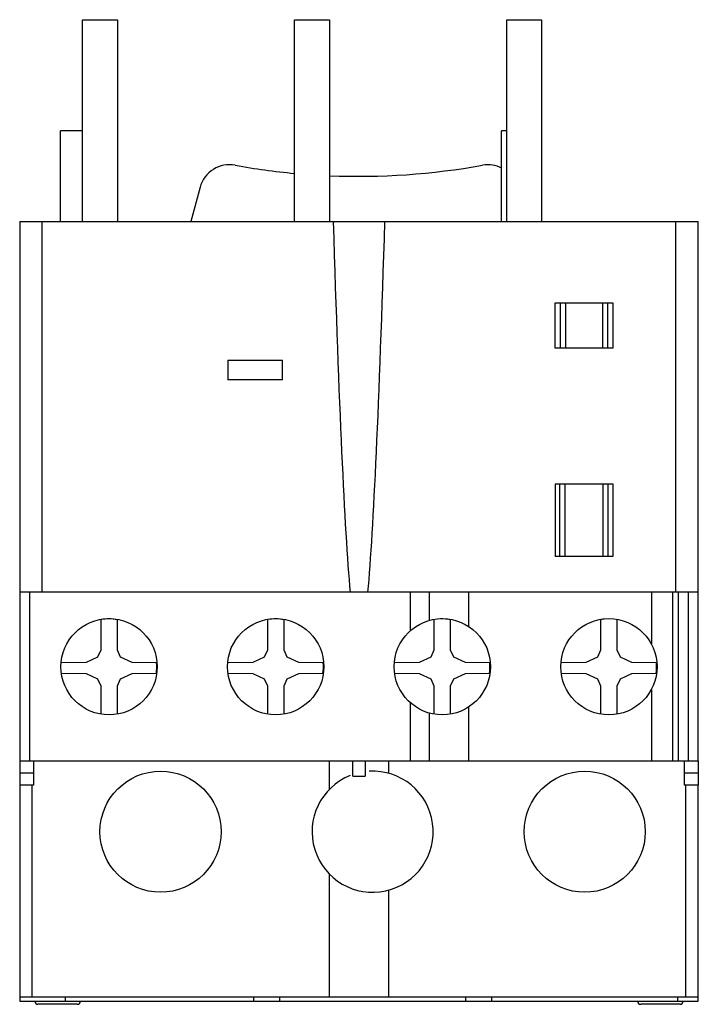
# Model space of a CAD drawing. Units: millimetres. Extents: x 6.2 to 51, y 6.7 to 71.7.
import ezdxf

# ---------------------------------------------------------------- set-up
doc = ezdxf.new("R2010")
doc.units = ezdxf.units.MM
doc.header["$LTSCALE"] = 5.141987
doc.layers.get('0').update_dxf_attribs({"linetype": 'CONTINUOUS'})

msp = doc.modelspace()

# ---------------------------------------------------------------- linework, layer by layer
at = {"color": 7}
for p, q in [((10.362, 58.38), (10.362, 71.72)), ((10.362, 71.72), (12.662, 71.72)), ((12.662, 71.72), (12.662, 58.38)), ((24.362, 58.38), (24.362, 71.72)), ((24.362, 71.72), (26.662, 71.72)), ((26.662, 71.72), (26.662, 58.38)), ((38.362, 58.38), (38.362, 71.72)), ((38.362, 71.72), (40.662, 71.72)), ((40.662, 71.72), (40.662, 58.38)), ((8.912, 58.38), (8.912, 64.38)), ((10.362, 64.38), (8.912, 64.38)), ((38.012, 58.38), (38.012, 64.38)), ((38.362, 64.38), (38.012, 64.38)), ((18.12, 60.656), (17.51, 58.38)), ((6.212, 58.38), (6.212, 6.88)), ((6.212, 58.38), (51.012, 58.38)), ((7.691, 33.905), (7.691, 58.38)), ((49.537, 33.905), (49.537, 58.38)), ((51.012, 22.755), (51.012, 58.38)), ((41.569, 50.02), (41.569, 53.02)), ((41.569, 53.02), (45.362, 53.02)), ((41.884, 53.02), (41.884, 50.02)), ((42.234, 53.02), (42.234, 50.02)), ((44.69, 53.02), (44.69, 50.02)), ((45.04, 50.02), (45.04, 53.02)), ((45.362, 53.02), (45.362, 50.02)), ((45.362, 50.02), (41.569, 50.02)), ((19.962, 49.23), (19.962, 47.93)), ((19.962, 49.23), (23.562, 49.23)), ((23.562, 47.93), (23.562, 49.23)), ((23.562, 47.93), (19.962, 47.93)), ((41.562, 41.055), (45.362, 41.055)), ((41.562, 41.055), (41.562, 36.255)), ((41.858, 41.055), (41.858, 36.255)), ((42.21, 41.055), (42.21, 36.255)), ((44.714, 41.055), (44.714, 36.255)), ((45.066, 36.255), (45.066, 41.055)), ((45.362, 41.055), (45.362, 36.255)), ((45.362, 36.255), (41.562, 36.255)), ((51.012, 33.905), (6.212, 33.905)), ((6.874, 22.755), (6.874, 33.905)), ((32.012, 31.368), (32.012, 33.905)), ((33.272, 32.047), (33.272, 33.905)), ((35.872, 31.629), (35.872, 33.905)), ((47.912, 33.905), (47.912, 30.487)), ((49.337, 22.755), (49.337, 33.905)), ((49.705, 22.755), (49.705, 33.905)), ((50.35, 33.905), (50.35, 22.755)), ((11.583, 30.086), (11.583, 32.099)), ((12.641, 32.086), (12.641, 30.086)), ((22.583, 30.086), (22.583, 32.099)), ((23.641, 32.086), (23.641, 30.086)), ((33.583, 30.086), (33.583, 32.099)), ((34.641, 32.086), (34.641, 30.086)), ((44.583, 30.086), (44.583, 32.099)), ((45.641, 32.086), (45.641, 30.086)), ((11.371, 29.631), (11.583, 30.086)), ((12.641, 30.086), (12.853, 29.631)), ((22.371, 29.631), (22.583, 30.086)), ((23.641, 30.086), (23.853, 29.631)), ((33.371, 29.631), (33.583, 30.086)), ((34.641, 30.086), (34.853, 29.631)), ((44.371, 29.631), (44.583, 30.086)), ((45.641, 30.086), (45.853, 29.631)), ((8.943, 29.249), (10.614, 29.278)), ((10.614, 29.278), (11.371, 29.631)), ((12.853, 29.631), (13.61, 29.278)), ((13.61, 29.278), (15.247, 29.249)), ((19.943, 29.249), (21.614, 29.278)), ((21.614, 29.278), (22.371, 29.631)), ((23.853, 29.631), (24.61, 29.278)), ((24.61, 29.278), (26.247, 29.249)), ((30.943, 29.249), (32.614, 29.278)), ((32.614, 29.278), (33.371, 29.631)), ((34.853, 29.631), (35.61, 29.278)), ((35.61, 29.278), (37.247, 29.249)), ((41.943, 29.249), (43.614, 29.278)), ((43.614, 29.278), (44.371, 29.631)), ((45.853, 29.631), (46.61, 29.278)), ((46.61, 29.278), (48.247, 29.249)), ((10.614, 28.502), (8.964, 28.531)), ((11.371, 28.149), (10.614, 28.502)), ((11.583, 27.694), (11.371, 28.149)), ((12.853, 28.149), (12.641, 27.694)), ((13.61, 28.502), (12.853, 28.149)), ((15.233, 28.53), (13.61, 28.502)), ((21.614, 28.502), (19.964, 28.531)), ((22.371, 28.149), (21.614, 28.502)), ((22.583, 27.694), (22.371, 28.149)), ((23.853, 28.149), (23.641, 27.694)), ((24.61, 28.502), (23.853, 28.149)), ((26.233, 28.53), (24.61, 28.502)), ((32.614, 28.502), (30.964, 28.531)), ((33.371, 28.149), (32.614, 28.502)), ((33.583, 27.694), (33.371, 28.149)), ((34.853, 28.149), (34.641, 27.694)), ((35.61, 28.502), (34.853, 28.149)), ((37.233, 28.53), (35.61, 28.502)), ((43.614, 28.502), (41.964, 28.531)), ((44.371, 28.149), (43.614, 28.502)), ((44.583, 27.694), (44.371, 28.149)), ((45.853, 28.149), (45.641, 27.694)), ((46.61, 28.502), (45.853, 28.149)), ((48.233, 28.53), (46.61, 28.502)), ((11.583, 25.844), (11.583, 27.694)), ((12.641, 27.694), (12.641, 25.844)), ((22.583, 25.844), (22.583, 27.694)), ((23.641, 27.694), (23.641, 25.844)), ((33.583, 25.844), (33.583, 27.694)), ((34.641, 27.694), (34.641, 25.844)), ((44.583, 25.857), (44.583, 27.694)), ((45.641, 27.694), (45.641, 25.844)), ((47.912, 27.473), (47.912, 22.755)), ((32.012, 22.755), (32.012, 26.592)), ((35.872, 22.755), (35.872, 26.331)), ((33.272, 22.755), (33.272, 25.913)), ((6.212, 22.755), (51.012, 22.755)), ((7.117, 22.755), (7.117, 21.155)), ((26.667, 20.891), (26.667, 22.755)), ((28.212, 21.755), (28.212, 22.755)), ((29.012, 22.755), (29.012, 21.755)), ((30.557, 22.755), (30.557, 21.941)), ((50.103, 21.155), (50.103, 22.755)), ((51.007, 22.755), (51.007, 21.155)), ((7.117, 21.955), (6.213, 21.955)), ((28.212, 21.755), (29.012, 21.755)), ((51.007, 21.955), (50.103, 21.955)), ((7.117, 21.155), (6.213, 21.155)), ((7.041, 7.181), (7.041, 21.155)), ((51.007, 21.155), (50.103, 21.155)), ((50.183, 7.181), (50.183, 21.155)), ((51.012, 6.88), (51.012, 21.155)), ((26.667, 7.183), (26.667, 15.269)), ((30.557, 14.219), (30.557, 7.183)), ((6.212, 7.18), (51.012, 7.18)), ((9.212, 7.18), (9.212, 6.88)), ((21.662, 6.88), (21.662, 7.18)), ((23.362, 7.18), (23.362, 6.88)), ((35.662, 6.88), (35.662, 7.18)), ((37.362, 7.18), (37.362, 6.88)), ((49.662, 6.88), (49.662, 7.18)), ((6.212, 6.88), (51.012, 6.88)), ((10.011, 6.68), (7.413, 6.68)), ((49.811, 6.68), (47.213, 6.68))]:
    msp.add_line(p, q, dxfattribs=at)
for centre, radius in [((12.112, 28.98), 3.18), ((23.112, 28.98), 3.18), ((34.112, 28.98), 3.18), ((45.112, 28.98), 3.18), ((15.512, 18.08), 4), ((43.512, 18.08), 4)]:
    msp.add_circle(centre, radius, dxfattribs=at)
for centre, radius, start, end in [((20.065, 60.12), 2.018, 79.07818, 164.58047), ((28.586, 107.317), 45.943, 259.79584, 264.72185), ((28.586, 107.317), 45.943, 267.59803, 280.26784), ((37.118, 60.112), 2.027, 62.98185, 99.71197), ((12.075, 28.951), 3.186, 79.7707, 98.87929), ((23.075, 28.951), 3.186, 79.7707, 98.87929), ((34.075, 28.951), 3.186, 79.7707, 91.54099), ((45.075, 28.951), 3.186, 94.62559, 98.87929), ((12.075, 28.951), 3.186, 352.41869, 5.37992), ((23.075, 28.951), 3.186, 352.41869, 5.37992), ((34.075, 28.951), 3.186, 352.41869, 5.37992), ((45.075, 28.951), 3.186, 352.41869, 5.37992), ((29.512, 18.08), 4, 111.6333, 93.29897), ((7.412, 6.88), 0.2, 180, 270.38869), ((10.012, 6.88), 0.2, 269.61131, 360), ((47.212, 6.88), 0.2, 180, 270.38869), ((49.812, 6.88), 0.2, 269.61131, 360)]:
    msp.add_arc(centre, radius, start, end, dxfattribs=at)
for start_param, end_param in [(-3.157235, -3.147006), (-3.13618, -3.125951)]:
    msp.add_ellipse((28.614, 227319.024), major_axis=(0, 227288.449), ratio=0.00048, start_param=start_param, end_param=end_param, dxfattribs=at)

doc.saveas('drawing.dxf')
